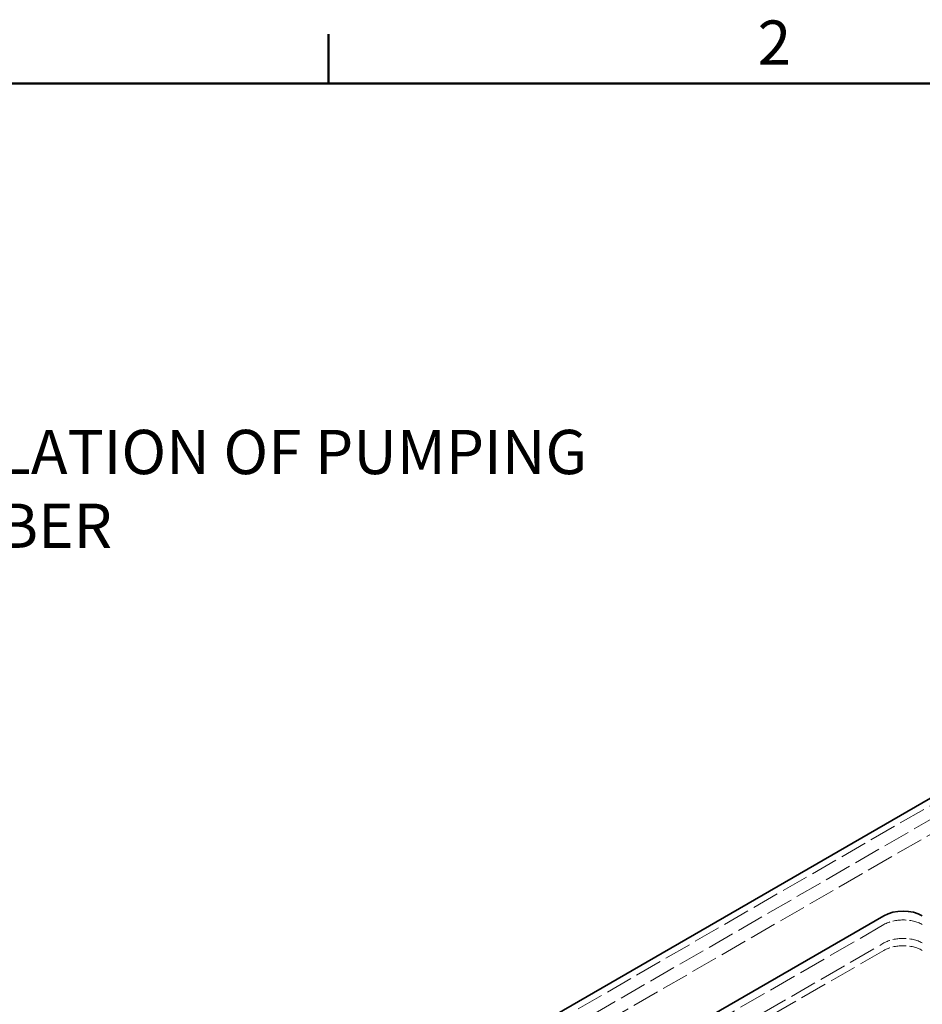
# Model space of a CAD drawing. Units: millimetres. Extents: x 0 to 7089, y 0 to 4158.
# Drawn here: x 3578 to 4577, y 2999 to 4089 of the extents above; entities that cross this region are included whole.
import ezdxf

# ---------------------------------------------------------------- set-up
doc = ezdxf.new("R2010")
doc.units = ezdxf.units.MM
doc.header["$LTSCALE"] = 14
doc.linetypes.add('DASHED', pattern=[0.2068, 0.1655, -0.0413])
for name, color, linetype, lineweight in [('Border (ISO)', 7, 'Continuous', 50), ('Symbol (ISO)', 7, 'Continuous', 9), ('Visible (ISO)', 7, 'Continuous', 35)]:
    doc.layers.add(name, color=color, linetype=linetype, lineweight=lineweight)
doc.layers.add('Hidden (ISO)', color=1, linetype='DASHED', lineweight=18, true_color=0xff0000)
doc.styles.add('Note Text (ISO)', font='tahoma.ttf')
doc.dimstyles.new('Default - Method 1b (ISO)$7', dxfattribs={"dimscale": 14, "dimtxt": 3.5, "dimasz": 2.5, "dimexe": 3.175, "dimexo": 0, "dimgap": 0.762, "dimtad": 1, "dimtoh": 1, "dimrnd": 1e-08, "dimtxsty": 'Note Text (ISO)', "dimcen": 0.09, "dimdle": 10, "dimclrd": 256, "dimclre": 256, "dimclrt": 256, "dimazin": 2, "dimtfac": 1, "dimtmove": 0, "dimatfit": 3, "dimfxl": 1, "dimtolj": 1, "dimlwd": -1, "dimlwe": -1, "dimarcsym": 0})

# ---------------------------------------------------------------- blocks, each defined once
blk = doc.blocks.new('Borders Default Border')
at = {"layer": 'Border (ISO)'}
blk.add_line((280, 287), (280, 290.9), dxfattribs=at)
at = {"layer": 'Border (ISO)', "flags": 128}
blk.add_lwpolyline([(10, 10), (10, 287), (410, 287), (410, 10), (10, 10)], dxfattribs=at)
at = {"layer": 'Border (ISO)', "insert": (313.939, 287.4), "char_height": 3.5, "attachment_point": 7, "style": 'Note Text (ISO)'}
blk.add_mtext('2', dxfattribs=at)

msp = doc.modelspace()

# ---------------------------------------------------------------- linework, layer by layer
at = {"layer": 'Hidden (ISO)', "ltscale": 12.933284}
for p, q in [((4968.1, 3439.1), (3776.62, 2751.2)), ((3790.06, 2743.44), (4981.53, 3431.34)), ((3804.2, 2735.28), (4995.68, 3423.18))]:
    msp.add_line(p, q, dxfattribs=at)
at = {"layer": 'Hidden (ISO)', "ltscale": 13.187973}
msp.add_line((4535, 3086.98), (3941.03, 2744.06), dxfattribs=at)
at = {"layer": 'Hidden (ISO)', "ltscale": 12.993592}
for p, q in [((3976.38, 2744.06), (4535, 3066.57)), ((4535, 3058.41), (3976.38, 2735.89))]:
    msp.add_line(p, q, dxfattribs=at)
at = {"layer": 'Hidden (ISO)', "ltscale": 6.407994}
for centre, major_axis, start_param, end_param in [((4556.21, 3074.74), (-30, 0), 3.9269908, 5.4977871), ((4556.21, 3054.32), (30, 0), 0.7853982, 2.3561945), ((4556.21, 3046.16), (-30, 0), 3.9269908, 5.4977871)]:
    msp.add_ellipse(centre, major_axis=major_axis, ratio=0.5773503, start_param=start_param, end_param=end_param, dxfattribs=at)
at = {"layer": 'Visible (ISO)'}
for p, q in [((3776.62, 2759.37), (4968.1, 3447.26)), ((3941.03, 2753.85), (4535, 3096.78))]:
    msp.add_line(p, q, dxfattribs=at)
msp.add_ellipse((4556.21, 3084.54), major_axis=(30, 0), ratio=0.5773503, start_param=0.7853982, end_param=2.3561945, dxfattribs=at)

# ---------------------------------------------------------------- block references
at = {"xscale": 14, "yscale": 14, "zscale": 14}
msp.add_blockref('Borders Default Border', (0, 0), dxfattribs=at)

# ---------------------------------------------------------------- texts
at = {"layer": 'Symbol (ISO)', "insert": (3368.42, 3634.66), "char_height": 49, "width": 1147.8072, "attachment_point": 1, "style": 'Note Text (ISO)'}
msp.add_mtext('\\fTahoma|b0|i0;VENTILATION OF PUMPING CHAMBER', dxfattribs=at)

# ---------------------------------------------------------------- leaders
at = {"layer": 'Symbol (ISO)', "annotation_type": 0, "has_hookline": 1, "hookline_direction": 0, "text_width": 1148.95}
msp.add_leader([(2880.5, 3475.28), (3322.76, 3610.16), (3357.76, 3610.16)], dimstyle='Default - Method 1b (ISO)$7', override={"dimtad": 0}, dxfattribs=at)

doc.saveas('drawing.dxf')
